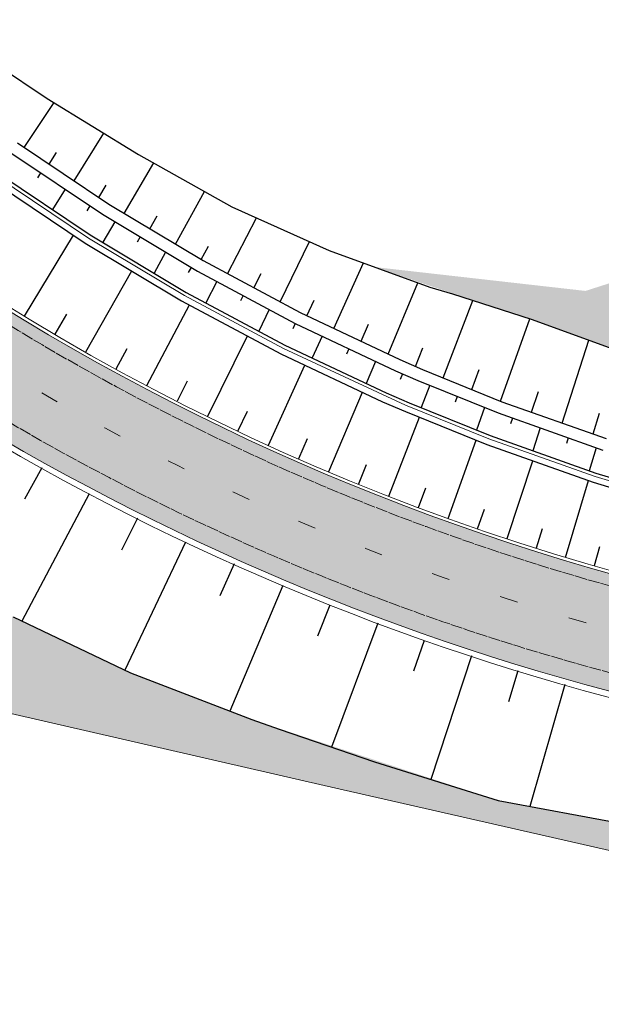
# Model space of a CAD drawing. Units: metres. Extents: x 0 to 557403, y 0 to 6585864.
# Drawn here: x 550101 to 550150, y 6579564 to 6579646 of the extents above; entities that cross this region are included whole.
import ezdxf
from ezdxf import colors
from ezdxf.entities.mleader import LeaderData, LeaderLine
from ezdxf.math import Vec2, Vec3

# ---------------------------------------------------------------- set-up
doc = ezdxf.new("R2010")
doc.units = ezdxf.units.M
doc.linetypes.add('2014_0027_100R0200_AP$0$2014_0027_PLAAN$0$Tkm_911', pattern=[1, 1, 0])
doc.linetypes.add('2014_0027_100R0200_AP$0$2014_0027_PLAAN$0$Tkm_921', pattern=[12, 3, -9])
for name, color, linetype, lineweight in [('-RINGTEE RISTMIK', 7, 'Continuous', 9), ('-TEHNOVÕRGUD', 7, 'Continuous', 9), ('16003 VK$0$VK-DP tekstid', 5, 'Continuous', 9), ('2014_0027_100R0200_AP$0$PLAAN$0$_R-KILLUSTIK', 28, '2014_0027_100R0200_AP$0$2014_0027_PLAAN$0$TRACKS', 9), ('2014_0027_100R0200_AP$0$PLAAN$0$_R-KRAAV-VOOLUSUUND', 180, '2014_0027_100R0200_AP$0$2014_0027_PLAAN$0$KRAAV_LINE', 20), ('2014_0027_100R0200_AP$0$PLAAN$0$_R-MARKEERING-911-PRITSPLASTIK', 7, '2014_0027_100R0200_AP$0$2014_0027_PLAAN$0$Tkm_911', 0), ('2014_0027_100R0200_AP$0$PLAAN$0$_R-MARKEERING-921-TERMOPLASTIK', 7, '2014_0027_100R0200_AP$0$2014_0027_PLAAN$0$Tkm_921', 0), ('2014_0027_100R0200_AP$0$PLAAN$0$_R-PEENAR', 94, 'Continuous', 13)]:
    doc.layers.add(name, color=color, linetype=linetype, lineweight=lineweight)
doc.layers.add('2014_0027_100R0200_AP$0$HATCH$0$_R-KATEND-MURU', color=7, linetype='Continuous', lineweight=9, true_color=0xa1bf36)
doc.layers.add('2014_0027_100R0200_AP$0$PLAAN$0$_R-KATTE-SERV-SÕIDUTEE', color=7, linetype='Continuous', lineweight=20, true_color=0xc63418)
doc.layers.add('2014_0027_100R0200_AP$0$HATCH$0$_R-KATNED-ASFALT-SÕIDUTEE', color=253, linetype='Continuous')
doc.layers.add('2014_0027_100R0200_AP$0$NOLVAD$0$C-ROAD-CORR', color=7, linetype='Continuous', true_color=0x5ca551)
doc.styles.add('16003 VK$0$SWISL', font='swissl.ttf')
doc.styles.add('2014_0027_100R0200_AP$0$2014_0027_PLAAN$0$Standard', font='simplex.shx')
doc.linetypes.add('2014_0027_100R0200_AP$0$2014_0027_PLAAN$0$KRAAV_LINE', pattern='A,0.5,-0.2,["~~>",2014_0027_100R0200_AP$0$2014_0027_PLAAN$0$Standard,S=0.1,R=0,X=-0.1,Y=-0.05],-0.25', length=0.95)
doc.linetypes.add('2014_0027_100R0200_AP$0$2014_0027_PLAAN$0$TRACKS', pattern='A,3.81,[130,ltypeshp.shx,S=6.35,R=0,X=0,Y=0],3.81', length=7.62)
pattern_1 = [(45, (0, 0), (0.3367596045400935, 1.234785216647009), [1.5875, -0.3175, 0, -0.3175])]

# ---------------------------------------------------------------- blocks, each defined once
blk = doc.blocks.new('2014_0027_100R0200_AP')
at = {"layer": '2014_0027_100R0200_AP$0$HATCH$0$_R-KATEND-MURU'}
h = blk.add_hatch(dxfattribs=at)
h.set_pattern_fill('ANSI36', color=256, scale=0.2, style=0)
h.set_pattern_definition(pattern_1)
h.paths.add_polyline_path([(550165.0640000002, 6579623.813999998), (550184.3012196365, 6579630.362972738), (550212.7908235474, 6579640.061756808), (550210.168, 6579645.217000001), (550194.290483899, 6579639.142094037), (550184.01679701, 6579635.211272531), (550173.63531021, 6579631.576573059), (550163.694, 6579628.139999998), (550148.216633713, 6579623.186240152), (550130.6023122626, 6579625.178743169), (550131.0096188877, 6579625.030459017), (550140.3892218621, 6579621.878256399), (550143.6779042821, 6579620.819333029), (550148.5051612544, 6579619.069096846), (550152.0215313613, 6579617.794153699), (550155.8465795664, 6579616.864903804), (550156.3990000001, 6579617.573)])
h = blk.add_hatch(dxfattribs=at)
h.set_pattern_fill('ANSI36', color=256, scale=0.2, style=0)
h.set_pattern_definition(pattern_1)
edge = h.paths.add_edge_path()
edge.add_line((550104.7996702449, 6579593.856837341), (550110.2142900906, 6579591.272415953))
edge.add_line((550110.2142900906, 6579591.272415953), (550120.3537783691, 6579587.375929156))
edge.add_line((550120.3537783691, 6579587.375929156), (550140.9206253984, 6579580.61969519))
edge.add_line((550140.9206253984, 6579580.61969519), (550151.5657465033, 6579578.645699831))
edge.add_line((550151.5657465033, 6579578.645699831), (550159.7038460339, 6579578.500939786))
edge.add_line((550159.7038460339, 6579578.500939786), (550158.7927642376, 6579574.499366712))
edge.add_line((550158.7927642376, 6579574.499366712), (550096.0738308239, 6579588.842459492))
edge.add_line((550096.0738308239, 6579588.842459492), (550084.1525835989, 6579592.016848054))
edge.add_line((550084.1525835989, 6579592.016848054), (550075.99, 6579591.827999998))
edge.add_line((550075.99, 6579591.827999998), (550071.56, 6579595.37))
edge.add_line((550071.56, 6579595.37), (550062.3578858285, 6579595.670989431))
edge.add_line((550062.3578858285, 6579595.670989431), (550052.7925516596, 6579595.983859326))
edge.add_line((550052.7925516596, 6579595.983859326), (550052.9652451632, 6579600.674217393))
edge.add_line((550052.9652451632, 6579600.674217393), (550041.5896999643, 6579601.093051675))
edge.add_line((550041.5896999643, 6579601.093051675), (550011.809, 6579604.05))
edge.add_line((550011.809, 6579604.05), (549985.477, 6579603.136000001))
edge.add_line((549985.477, 6579603.136000001), (549962.6020000001, 6579597.74))
edge.add_line((549962.6020000001, 6579597.74), (549936.4994654614, 6579593.56008748))
edge.add_line((549936.4994654614, 6579593.56008748), (549914.64, 6579584.603999998))
edge.add_line((549914.64, 6579584.603999998), (549901.7601505882, 6579577.778887192))
edge.add_line((549901.7601505882, 6579577.778887192), (549901.610176183, 6579583.699604441))
edge.add_line((549901.610176183, 6579583.699604441), (549906.6260379603, 6579586.953175527))
edge.add_line((549906.6260379603, 6579586.953175527), (549912.4018167878, 6579590.818849274))
edge.add_line((549912.4018167878, 6579590.818849274), (549915.2700603863, 6579592.926426362))
edge.add_line((549915.2700603863, 6579592.926426362), (549925.3781384858, 6579599.680643974))
edge.add_line((549925.3781384858, 6579599.680643974), (549927.2418007255, 6579596.433237764))
edge.add_line((549927.2418007255, 6579596.433237764), (549928.0348504644, 6579595.049604663))
edge.add_line((549928.0348504644, 6579595.049604663), (549934.8026748878, 6579598.147888944))
edge.add_line((549934.8026748878, 6579598.147888944), (549938.4878836442, 6579599.648928775))
edge.add_line((549938.4878836442, 6579599.648928775), (549947.1082133856, 6579603.054093546))
edge.add_line((549947.1082133856, 6579603.054093546), (549952.2292978338, 6579605.015859503))
edge.add_line((549952.2292978338, 6579605.015859503), (549955.7825117463, 6579606.29801577))
edge.add_line((549955.7825117463, 6579606.29801577), (549962.8324043715, 6579608.730860668))
edge.add_line((549962.8324043715, 6579608.730860668), (549969.9539959951, 6579610.932648832))
edge.add_arc((549974.1429709955, 6579613.188690207), 4.757860258527734, 208.3054152432919, 272.5841763887211)
edge.add_line((549974.3574891005, 6579608.435668408), (549977.62682465, 6579609.670740661))
edge.add_line((549977.62682465, 6579609.670740661), (549985.3597693245, 6579612.151358549))
edge.add_line((549985.3597693245, 6579612.151358549), (549993.4160046033, 6579615.344387742))
edge.add_line((549993.4160046033, 6579615.344387742), (549996.87823313, 6579616.596077187))
edge.add_line((549996.87823313, 6579616.596077187), (550001.5939538452, 6579618.041827692))
edge.add_line((550001.5939538452, 6579618.041827692), (550010.0849340318, 6579619.623095069))
edge.add_line((550010.0849340318, 6579619.623095069), (550018.826999726, 6579621.072614395))
edge.add_line((550018.826999726, 6579621.072614395), (550023.5867250339, 6579621.696719177))
edge.add_line((550023.5867250339, 6579621.696719177), (550029.2955050505, 6579622.106849469))
edge.add_line((550029.2955050505, 6579622.106849469), (550033.3714351703, 6579622.138391752))
edge.add_line((550033.3714351703, 6579622.138391752), (550035.5358741356, 6579622.034385964))
edge.add_line((550035.5358741356, 6579622.034385964), (550039.361430014, 6579621.632102346))
edge.add_line((550039.361430014, 6579621.632102346), (550044.5475273716, 6579620.663583566))
edge.add_line((550044.5475273716, 6579620.663583566), (550047.8145979487, 6579619.691592503))
edge.add_line((550047.8145979487, 6579619.691592503), (550050.5067498374, 6579618.695426925))
edge.add_line((550050.5067498374, 6579618.695426925), (550054.1625526582, 6579616.923534966))
edge.add_line((550054.1625526582, 6579616.923534966), (550055.6293941056, 6579616.079893629))
edge.add_line((550055.6293941056, 6579616.079893629), (550069.9323997789, 6579616.240822976))
edge.add_line((550069.9323997789, 6579616.240822976), (550073.31501242, 6579613.993692543))
edge.add_line((550073.31501242, 6579613.993692543), (550077.5383758476, 6579610.565611526))
edge.add_line((550077.5383758476, 6579610.565611526), (550081.7617392753, 6579607.137530509))
edge.add_line((550081.7617392753, 6579607.137530509), (550086.3558957004, 6579604.23123974))
edge.add_line((550086.3558957004, 6579604.23123974), (550090.9475532179, 6579601.326529794))
edge.add_line((550090.9475532179, 6579601.326529794), (550095.677150517, 6579598.639869929))
edge.add_line((550095.677150517, 6579598.639869929), (550100.4042489084, 6579595.954790888))
edge.add_line((550100.4042489084, 6579595.954790888), (550105.3092694995, 6579593.613603421))
at = {"layer": '2014_0027_100R0200_AP$0$HATCH$0$_R-KATNED-ASFALT-SÕIDUTEE', "ltscale": 5, "transparency": 33554687}
h = blk.add_hatch(color=256, dxfattribs=at)
h.dxf.hatch_style = 1
edge = h.paths.add_edge_path()
edge.add_line((550198.2136240448, 6579582.771513104), (550198.4361940006, 6579592.418230945))
edge.add_arc((550202.9571217988, 6579788.366083469), 195.999999226842, 192.8145358844455, 268.67830072534974, ccw=False)
edge.add_line((550011.8388717613, 6579744.894090191), (550002.1894804086, 6579744.518568683))
edge.add_arc((550202.9571207926, 6579788.366083818), 205.5000000214358, 192.3199106683359, 221.3581798867617)
edge.add_arc((550036.6992417313, 6579587.103411241), 66.56816248185973, 79.60518519717692, 84.08021456297818)
edge.add_arc((550036.2847626706, 6579583.106080822), 70.58692390407651, 84.08021456914287, 87.8268565417336)
edge.add_arc((550035.9018711525, 6579573.015837238), 80.68442961043468, 87.82685653764675, 91.30149655078652)
edge.add_arc((550036.0444614695, 6579566.739663314), 86.96222310210169, 91.30149654415835, 94.23233159869586)
edge.add_arc((550037.2894140502, 6579549.916609568), 103.8312789229004, 94.23233160890437, 96.89119224377075)
edge.add_arc((550038.6215952637, 6579538.893850259), 114.9342483262009, 96.8911922530439, 99.00622289242615)
edge.add_arc((550043.9006483738, 6579505.586633665), 148.6572238609317, 99.00622287137533, 100.8493008474411)
edge.add_arc((550048.4451408075, 6579481.874439021), 172.8009722516778, 100.8493008462159, 102.1485313068019)
edge.add_arc((550069.1729864221, 6579385.585676691), 271.2954864882539, 102.1485313250972, 103.1758228846865)
edge.add_arc((550082.2121848073, 6579329.887062054), 328.5000000081722, 103.1758228750712, 117.8164614896667)
edge.add_arc((550086.952698821, 6579320.9021353), 338.6588081026037, 117.8164614909949, 118.5684694544328)
edge.add_arc((550112.176819902, 6579274.577185791), 391.4059144808693, 118.5684694669491, 119.2667610274786)
edge.add_arc((550128.152602634, 6579246.069937121), 424.0844833085521, 119.2667609974912, 119.8576241131564)
edge.add_arc((550171.6009579013, 6579170.381446874), 511.3570857182223, 119.8576241356439, 120.3947716563221)
edge.add_arc((550200.5127204579, 6579121.092236107), 568.5000320205855, 120.3947716511298, 120.8244899381946)
edge.add_arc((550288.3543395326, 6578973.879649823), 739.9284299080675, 120.8244899376616, 121.2004935940602)
edge.add_arc((550351.5053072277, 6578869.607035854), 861.8334041490793, 121.20049360704, 121.4690675966759)
edge.add_arc((550602.0835663549, 6578460.204519378), 1341.833283778238, 121.4690675716787, 121.6839266663709)
edge.add_arc((550742.1458682985, 6578233.281962285), 1608.500295880303, 121.6839266860092, 121.7913563169921)
edge.add_arc((553270.9191091388, 6574153.414066345), 6408.501978370301, 121.7913563056393, 121.8450710592452)
edge.add_line((549889.6384398438, 6579597.294910213), (549855.2685774256, 6579575.94724395))
edge.add_line((549855.2685774256, 6579575.94724395), (549861.1987225018, 6579566.681420856))
edge.add_line((549861.1987225018, 6579566.681420856), (549869.6904094885, 6579571.955742224))
edge.add_line((549869.6904094885, 6579571.955742224), (549869.6927532788, 6579571.95719799))
edge.add_line((549869.6927532788, 6579571.95719799), (549895.4423054169, 6579587.950652915))
edge.add_arc((553270.9191079474, 6574153.414066983), 6397.501977197905, 121.79135629767401, 121.8450710587249, ccw=False)
edge.add_arc((550742.1458659278, 6578233.281965284), 1597.500292079925, 121.68392662805101, 121.7913562938308, ccw=False)
edge.add_arc((550602.0835667225, 6578460.204519584), 1330.833283792814, 121.46906762365879, 121.6839266337958, ccw=False)
edge.add_arc((550351.5053063395, 6578869.607036745), 850.8334029234547, 121.20049331324239, 121.46906763027351, ccw=False)
edge.add_arc((550288.3543401861, 6578973.879649466), 728.9284305486161, 120.8244901305529, 121.2004933037775, ccw=False)
edge.add_arc((550200.5127205242, 6579121.0922357), 557.5000324034353, 120.39477154368839, 120.82449013593771, ccw=False)
edge.add_arc((550171.6009577377, 6579170.381446837), 500.3570856657649, 119.85762407960661, 120.39477153542461, ccw=False)
edge.add_arc((550128.1526025283, 6579246.069937627), 413.084482814065, 119.26676096759871, 119.85762408914789, ccw=False)
edge.add_arc((550112.1768197092, 6579274.577185957), 380.4059142403485, 118.56846941828579, 119.2667609594136, ccw=False)
edge.add_arc((550086.9526984679, 6579320.902136061), 327.6588072619493, 117.81646172522159, 118.56846942273921, ccw=False)
edge.add_arc((550082.212184808, 6579329.887062063), 317.4999999981558, 103.17582304899167, 117.81646172443999, ccw=False)
edge.add_arc((550069.172986192, 6579385.585676735), 260.2954863920978, 102.14853114718102, 103.1758230495123, ccw=False)
edge.add_arc((550048.4451409753, 6579481.874439155), 161.8009721509198, 100.84930128781679, 102.14853116377822, ccw=False)
edge.add_arc((550043.9006483192, 6579505.586633699), 137.6572238171067, 99.00622277028361, 100.84930126781859, ccw=False)
edge.add_arc((550038.6215952315, 6579538.893850234), 103.9342483429074, 96.89119210477338, 99.00622276794871, ccw=False)
edge.add_arc((550037.2894140604, 6579549.916609602), 92.8312788864529, 94.23233160156713, 96.89119210704922, ccw=False)
edge.add_arc((550036.0444614831, 6579566.739663443), 75.96222297210012, 91.30149710327169, 94.23233159602648, ccw=False)
edge.add_arc((550035.9018711117, 6579573.015837276), 69.68442956951507, 81.13422662205602, 91.30149711493982, ccw=False)
edge.add_arc((550038.9356390138, 6579592.465079415), 50.00000000099374, 50.06166724536098, 81.13422661935209, ccw=False)
edge.add_arc((550202.9571207685, 6579788.3660838), 205.4999999915036, 230.0616672448222, 266.523727578335)
edge.add_line((550190.4965907916, 6579583.244204935), (550198.2136240448, 6579582.771513104))
at = {"layer": '2014_0027_100R0200_AP$0$HATCH$0$_R-KATEND-MURU', "flags": 128}
blk.add_lwpolyline([(550198.7516509555, 6579564.871500926), (550192.7625744465, 6579566.765089432), (550126.3790689444, 6579581.879346333), (550096.0738308239, 6579588.842459492)], dxfattribs=at)
at = {"layer": '2014_0027_100R0200_AP$0$NOLVAD$0$C-ROAD-CORR', "linetype": 'Continuous'}
for p, q in [((550095.8009435793, 6579644.237921322), (550103.248991424, 6579639.268322717)), ((550101.3358921137, 6579635.169072067), (550103.8219733081, 6579638.916913091)), ((550103.248991424, 6579639.268322717), (550110.8721881555, 6579634.59301834)), ((550105.4892779682, 6579632.385300176), (550107.9779749728, 6579636.368038458)), ((550100.7639849717, 6579635.552388013), (550108.3870579131, 6579630.443087571)), ((550100.2080902787, 6579634.721135289), (550107.8732962862, 6579629.585154595)), ((550103.412585041, 6579633.777186122), (550104.0347171954, 6579634.743333818)), ((550109.6830842262, 6579629.665216098), (550112.1555289141, 6579633.871950701)), ((550110.8721881555, 6579634.59301834), (550118.6644231263, 6579630.21481369)), ((550099.0963008928, 6579633.058629842), (550106.8457730323, 6579627.869288644)), ((550102.7037124408, 6579633.048973154), (550102.432629759, 6579632.628999613)), ((550098.6515851384, 6579632.393627664), (550106.4347637307, 6579627.182942264)), ((550104.7583949118, 6579631.672257448), (550103.696654299, 6579629.978058285)), ((550107.5659708953, 6579630.993414231), (550108.1876184203, 6579632.018984534)), ((550113.9701756734, 6579627.092115454), (550116.3963582428, 6579631.489165946)), ((550106.8130925716, 6579630.295531563), (550106.5533011497, 6579629.868408067)), ((550108.3870579131, 6579630.443087571), (550116.2657225833, 6579625.714334433)), ((550118.6644231263, 6579630.21481369), (550126.8173767438, 6579626.556687743)), ((550107.8732962862, 6579629.585154595), (550115.7953717634, 6579624.831854911)), ((550108.8997961238, 6579628.969247644), (550107.88353517, 6579627.247013025)), ((550111.8266299497, 6579628.378665776), (550112.4391645878, 6579629.454023038)), ((550118.3144195094, 6579624.619857594), (550120.7279344567, 6579629.288942564)), ((550101.3551281474, 6579621.079936144), (550105.4586967682, 6579627.83639995)), ((550106.8457730323, 6579627.869288644), (550114.8546701239, 6579623.066895868)), ((550111.020619232, 6579627.696739216), (550110.7723682469, 6579627.262892785)), ((550122.7245398482, 6579622.263835821), (550125.1578013009, 6579627.301318006)), ((550106.4347637307, 6579627.182942264), (550114.478389468, 6579622.36091225)), ((550113.1414579577, 6579626.424221418), (550112.1716954131, 6579624.675693961)), ((550116.113721397, 6579625.805565132), (550116.7138660632, 6579626.928964594)), ((550126.8173767438, 6579626.556687743), (550135.2018610317, 6579623.504230289)), ((550116.2657225833, 6579625.714334433), (550124.3809679688, 6579621.37892103)), ((550106.4846385309, 6579618.10942814), (550110.3097003599, 6579624.859977306)), ((550115.2623123012, 6579625.151694248), (550115.0256781096, 6579624.711279294)), ((550115.7953717634, 6579624.831854911), (550123.9551977332, 6579620.474089717)), ((550127.2046219538, 6579620.047022101), (550129.6673574152, 6579625.519123064)), ((550117.4287105908, 6579623.959568281), (550116.505874312, 6579622.185651327)), ((550120.5194796787, 6579623.441846708), (550121.1258440306, 6579624.654935496)), ((550131.7267881518, 6579617.913946181), (550134.2133103518, 6579623.864122298)), ((550135.2018610317, 6579623.504230289), (550137.100539442, 6579622.937179769)), ((550114.478389468, 6579622.36091225), (550122.7630410738, 6579617.940562038)), ((550114.8546701239, 6579623.066895868), (550123.1036572623, 6579618.664427089)), ((550119.6104096551, 6579622.794429186), (550119.3856628718, 6579622.347960498)), ((550124.9435388547, 6579621.11356006), (550125.55412892, 6579622.422597881)), ((550136.3161569011, 6579615.932279535), (550138.8105637184, 6579622.386568784)), ((550137.100539442, 6579622.937179769), (550143.6779042821, 6579620.819333029)), ((550111.568013414, 6579615.278743689), (550115.1251533962, 6579622.015825552)), ((550121.7921247237, 6579621.629281544), (550120.9169707309, 6579619.83145754)), ((550103.9042174531, 6579619.568521605), (550104.8952146716, 6579621.257295068)), ((550124.3809679688, 6579621.37892103), (550132.7131425033, 6579617.44868935)), ((550141.1253303728, 6579613.981817346), (550143.5628572399, 6579620.856377044)), ((550143.6779042821, 6579620.819333029), (550152.0215313649, 6579617.794153698)), ((550123.9743294007, 6579620.465068692), (550123.7614964603, 6579620.012630053)), ((550123.9551977332, 6579620.474089717), (550132.333011756, 6579616.523756588)), ((550129.4657050528, 6579618.980484141), (550130.0850673257, 6579620.40801209)), ((550116.6758358094, 6579612.717786129), (550119.9726810777, 6579619.429383655)), ((550126.2114564468, 6579619.410211535), (550125.3845214435, 6579617.589710978)), ((550146.2789229815, 6579612.147483099), (550148.5051612543, 6579619.069096846)), ((550109.0173774053, 6579616.677296474), (550109.94001018, 6579618.36354445)), ((550123.1036572623, 6579618.664427089), (550131.572750261, 6579614.673891063)), ((550128.448599841, 6579618.35534667), (550128.2479611927, 6579617.897536959)), ((550134.0056088961, 6579616.88654791), (550134.6315885079, 6579618.44333311)), ((550122.7630410738, 6579617.940562038), (550131.2686456632, 6579613.933944853)), ((550132.7131425033, 6579617.44868935), (550134.5905300804, 6579616.632144052)), ((550121.7385278938, 6579610.309009544), (550124.7850966051, 6579616.988060384)), ((550130.6857595838, 6579617.300474095), (550129.9075690522, 6579615.458504669)), ((550134.5905300804, 6579616.632144052), (550141.2420016205, 6579613.934498849)), ((550138.720743637, 6579614.95704844), (550139.3378504573, 6579616.622956499)), ((550132.333011756, 6579616.523756588), (550134.2206649041, 6579615.703058613)), ((550132.9311362485, 6579616.263709047), (550132.7426975698, 6579615.800584618)), ((550134.2206649041, 6579615.703058613), (550140.9084557581, 6579612.991764975)), ((550114.1219246117, 6579613.998264909), (550114.9784482152, 6579615.679469645)), ((550135.2097355674, 6579615.302080016), (550134.480756929, 6579613.439868487)), ((550126.7772540236, 6579608.089753851), (550129.5824887521, 6579614.728219403)), ((550131.572750261, 6579614.673891063), (550133.4809345513, 6579613.844887737)), ((550137.5019318408, 6579614.372801976), (550137.3259135067, 6579613.904909238)), ((550143.7011346716, 6579613.062039428), (550144.2844595483, 6579614.787758917)), ((550131.2686456632, 6579613.933944853), (550133.1850424103, 6579613.101619387)), ((550133.4809345513, 6579613.844887737), (550140.2413640334, 6579611.106297227)), ((550139.794144793, 6579613.443517175), (550139.1149600798, 6579611.562593559)), ((550141.2420016205, 6579613.934498849), (550149.9467569144, 6579610.846196751)), ((550119.182519479, 6579611.460986265), (550119.9754532436, 6579613.135408139)), ((550131.7768334316, 6579606.038836953), (550134.3499617621, 6579612.629866879)), ((550133.1850424103, 6579613.101619387), (550139.9745273436, 6579610.352110127)), ((550140.9084557581, 6579612.991764975), (550149.660625476, 6579609.888006373)), ((550142.1063819623, 6579612.566947601), (550141.9428574397, 6579612.094521623)), ((550148.8485524827, 6579611.23582138), (550149.378556949, 6579612.970848439)), ((550144.4375631801, 6579611.740247023), (550143.808737949, 6579609.84230406)), ((550124.2578909587, 6579609.199381697), (550124.9891524813, 6579610.864172008)), ((550140.2413640334, 6579611.106297227), (550149.0883625994, 6579607.971625618)), ((550146.7687613039, 6579610.913540451), (550146.6178689844, 6579610.436996446)), ((550136.7442880786, 6579604.172117014), (550139.0940118113, 6579610.708688812)), ((550139.9745273436, 6579610.352110127), (550148.8594574487, 6579607.205073316)), ((550149.0999763341, 6579610.086827883), (550148.5216461031, 6579608.172424803)), ((550102.8119654272, 6579608.414639877), (550101.3502405443, 6579605.78805747)), ((550129.2596729945, 6579607.022010478), (550129.9319128133, 6579608.676161478)), ((550141.6828756846, 6579602.516320108), (550143.8175361586, 6579608.990918755)), ((550149.0883625994, 6579607.971625618), (550158.0921105987, 6579605.278799303)), ((550134.2605607552, 6579605.105476984), (550134.8757136818, 6579606.746509643)), ((550146.5441611687, 6579600.93160243), (550148.4734634587, 6579607.341792151)), ((550148.8594574487, 6579607.205073316), (550157.9017062815, 6579604.501788237)), ((550106.7522082, 6579606.230675948), (550101.1391503639, 6579595.604019256)), ((550110.7809413758, 6579604.210751629), (550109.4468089921, 6579601.545338571)), ((550139.2063623405, 6579603.323632183), (550139.766772902, 6579604.950275484)), ((550144.1135184267, 6579601.723961269), (550144.6213214248, 6579603.334627944)), ((550114.8096745515, 6579602.190827309), (550109.7460143351, 6579591.495925989)), ((550148.9606601142, 6579600.253276545), (550149.4180999381, 6579601.846904874)), ((550118.8602141514, 6579600.380069348), (550117.6739643917, 6579597.72838603)), ((550122.9211758542, 6579598.591460057), (550118.4927348486, 6579588.091106422)), ((550126.8613383644, 6579596.93824089), (550125.8285861879, 6579594.340231973)), ((550100.4042489084, 6579595.954790888), (550110.2142900906, 6579591.272415953)), ((550130.8616964881, 6579595.434946185), (550126.9937733964, 6579585.084181082)), ((550134.7482900198, 6579593.999384933), (550133.8431702415, 6579591.420171343)), ((550138.6879386487, 6579592.715109232), (550135.2929161416, 6579582.37983749)), ((550110.2142900906, 6579591.272415953), (550120.3537783691, 6579587.375929156)), ((550142.5665324319, 6579591.45073664), (550141.7727763271, 6579588.862539321)), ((550146.4816130227, 6579590.30855023), (550143.5783343904, 6579580.126858598)), ((550120.3537783691, 6579587.375929156), (550122.6274794699, 6579586.581474703)), ((550122.6274794699, 6579586.581474703), (550130.5973433343, 6579583.848441489)), ((550130.5973433343, 6579583.848441489), (550140.9206253984, 6579580.61969519)), ((550140.9206253984, 6579580.61969519), (550151.5657465033, 6579578.645699831))]:
    blk.add_line(p, q, dxfattribs=at)
at = {"layer": '2014_0027_100R0200_AP$0$PLAAN$0$_R-KATTE-SERV-SÕIDUTEE', "ltscale": 4, "flags": 128}
blk.add_lwpolyline([(549861.1987225024, 6579566.681420855), (549895.4423056137, 6579587.950653037, -0.0002343749118272798), (549900.5386642693, 6579591.112772605, -0.0004687499461761278), (549903.0860744492, 6579592.688398077, -0.0009375000933184548), (549907.3377930371, 6579595.301669258, -0.001171875624000112), (549910.7443541856, 6579597.375724301, -0.001640626176201548), (549914.8441481906, 6579599.840345786, -0.001875002652918463), (549918.4427606219, 6579601.969375779, -0.002343753408526984), (549922.4999616882, 6579604.323732104, -0.002578131368179338), (549926.2053246474, 6579606.425438345, -0.003046883042234747), (549930.2634347306, 6579608.667263563, -0.003281262849581773), (549934.0537407289, 6579610.698966097, -0.06396887761325556), (550009.8412256517, 6579639.02892961, -0.004482435517651428), (550014.3946603817, 6579640.051932372, -0.005669022313089736), (550017.9899154353, 6579640.783324451, -0.008042118334788333), (550022.3515474488, 6579641.546729024, -0.009228824860581034), (550026.151125115, 6579642.077256622, -0.01160198874064655), (550030.4383765609, 6579642.494736743, -0.01278887715410195), (550034.3190977548, 6579642.682289411, -0.04439220959766139), (550046.6416482002, 6579641.867684837, -0.1364165049612719), (550071.0337763438, 6579630.801870883, 0.1604517974273321), (550190.4965907916, 6579583.244204935), (550205.9306572981, 6579582.298821271, -0.05064775995882751), (550245.4545836005, 6579575.82376866, -0.03821210898423971)], format="xyb", dxfattribs=at)
at = {"layer": '2014_0027_100R0200_AP$0$PLAAN$0$_R-KATTE-SERV-SÕIDUTEE', "ltscale": 4}
blk.add_arc((550202.9571207722, 6579788.366083806), 195.999999998814, 26.17163442295326, 26.15701815285361, dxfattribs=at)
at = {"layer": '2014_0027_100R0200_AP$0$PLAAN$0$_R-KILLUSTIK', "ltscale": 0.1, "flags": 128}
blk.add_lwpolyline([(550175.0748077896, 6579601.093704415), (550175.0748077846, 6579601.093704416), (550167.1878445527, 6579602.738360193), (550156.549608132, 6579605.427880017), (550149.0146314391, 6579607.680548622), (550140.1521038695, 6579610.819650469), (550133.1703354425, 6579613.653296805), (550122.9862932265, 6579618.388163615), (550114.7247713342, 6579622.796172761), (550106.7025525802, 6579627.605369618), (550098.9401970509, 6579632.802114385), (550091.3379673016, 6579638.465315593), (550086.6426469352, 6579642.206452755)], dxfattribs=at)
at = {"layer": '2014_0027_100R0200_AP$0$PLAAN$0$_R-KRAAV-VOOLUSUUND', "ltscale": 20, "flags": 128}
blk.add_lwpolyline([(550175.0748077896, 6579601.093704415), (550175.0748077903, 6579601.093704415), (550167.1878445527, 6579602.738360193), (550156.549608132, 6579605.427880017), (550149.0146314391, 6579607.680548622), (550140.1521038696, 6579610.819650469), (550133.1703354426, 6579613.653296805), (550122.9862932266, 6579618.388163615), (550114.7247713341, 6579622.796172761), (550106.7025525802, 6579627.605369617), (550098.940197051, 6579632.802114385), (550091.3379673015, 6579638.465315593), (550086.6426469351, 6579642.206452755)], dxfattribs=at)
at = {"layer": '2014_0027_100R0200_AP$0$PLAAN$0$_R-MARKEERING-911-PRITSPLASTIK', "lineweight": 9, "flags": 128}
for points in [[(550379.7601702166, 6579875.2549882, 15760.00006061157), (550379.7822175429, 6579875.210111531)], [(550070.4791116271, 6579633.235245181, 0.1727284083874467), (550198.3399984007, 6579584.418340056, 0.1727284083874467)]]:
    blk.add_lwpolyline(points, format="xyb", dxfattribs=at)
at = {"layer": '2014_0027_100R0200_AP$0$PLAAN$0$_R-MARKEERING-921-TERMOPLASTIK', "lineweight": 9, "ltscale": 0.5, "flags": 128}
blk.add_lwpolyline([(550006.8527722673, 6579746.612826496, 1.070216731582917), (550391.6156596952, 6579856.249850081, 1.070216731582917)], format="xyb", dxfattribs=at)
at = {"layer": '2014_0027_100R0200_AP$0$PLAAN$0$_R-PEENAR', "color": 94, "linetype": 'Continuous', "lineweight": 13, "ltscale": 4, "flags": 128}
for points in [[(550139.9627623574, 6579973.438936509, 0.163138201742117), (550041.1490805643, 6579898.085763552), (550035.5414520766, 6579889.805998903, 0.5378622793379486), (550175.3221433399, 6579594.576583263, 0.5752353929196626)], [(550070.7127949705, 6579630.418502968, 0.160451797427394), (550190.4662732003, 6579582.745124937), (550205.9000880658, 6579581.799756624, -0.05063802117183719), (550245.316891112, 6579575.343040035, -0.05063802117183719)]]:
    blk.add_lwpolyline(points, format="xyb", dxfattribs=at)
blk = doc.blocks.new('16003 VK')
at = {"layer": '16003 VK$0$VK-DP tekstid', "color": 5}
ml = blk.add_multileader_mtext('Standard', dxfattribs=at)
ml.set_content('{\\C5;V, K, SK olemasolevad liitumispunktid}', color=34, style='16003 VK$0$SWISL')
ml.set_leader_properties()
ml.build(insert=Vec2(0, 0))
ml.multileader.update_dxf_attribs({"text_left_attachment_type": 6, "text_right_attachment_type": 6, "dogleg_length": 0.36, "arrow_head_size": 2})
ctx = ml.context
ctx.base_point, ctx.char_height, ctx.arrow_head_size, ctx.landing_gap_size, ctx.plane_origin, ctx.plane_x_axis, ctx.plane_y_axis = Vec3(550893.6995500415, 6580460.555156635), 1.5, 2, 0.2000000049793822, Vec3(550809.4470097562, 6580583.205440513), Vec3(0.6547230270131792, 0.7558688761277975), Vec3(-0.7558688761277975, 0.6547230270131792)
ctx.left_attachment, ctx.right_attachment, ctx.text_align_type = 6, 6, 2
notes = []
notes.append((ctx, [(0, (0, 0, 0), (0, 0), (1, 0), 1, [])]))
ctx.mtext.insert, ctx.mtext.text_direction, ctx.mtext.rotation, ctx.mtext.width, ctx.mtext.alignment, ctx.mtext.line_spacing_factor, ctx.mtext.line_spacing_style, ctx.mtext.flow_direction = Vec3(550900.5892906132, 6580471.466008066), Vec3(0.6547230270131792, 0.7558688761277975), 0.8569801944368935, 12.72579429735234, 3, 0.9, 2, 5
ctx.mtext.has_bg_fill, ctx.mtext.bg_color, ctx.mtext.bg_scale_factor, ctx.mtext.bg_transparency, ctx.mtext.use_window_bg_color = 1, -1027028792, 1.5, 0, 1
for ctx, leaders in notes:
    for number, flags, end, landing, length, lines in leaders:
        leader = LeaderData()
        leader.index, (leader.has_last_leader_line, leader.has_dogleg_vector, leader.attachment_direction) = number, flags
        leader.last_leader_point, leader.dogleg_vector, leader.dogleg_length = Vec3(end), Vec3(landing), length
        for number, points, colour, breaks in lines:
            line = LeaderLine()
            line.index, line.vertices, line.color, line.breaks = number, Vec3.list(points), colors.encode_raw_color(colour), breaks
            leader.lines.append(line)
        ctx.leaders.append(leader)

msp = doc.modelspace()

# ---------------------------------------------------------------- block references
at = {"layer": '-RINGTEE RISTMIK', "ltscale": 0.5}
msp.add_blockref('2014_0027_100R0200_AP', (0, 0), dxfattribs=at)

# ---------------------------------------------------------------- next in the draw order: block references
at = {"layer": '-TEHNOVÕRGUD', "ltscale": 0.5}
msp.add_blockref('16003 VK', (0, 0), dxfattribs=at)

doc.saveas('drawing.dxf')
